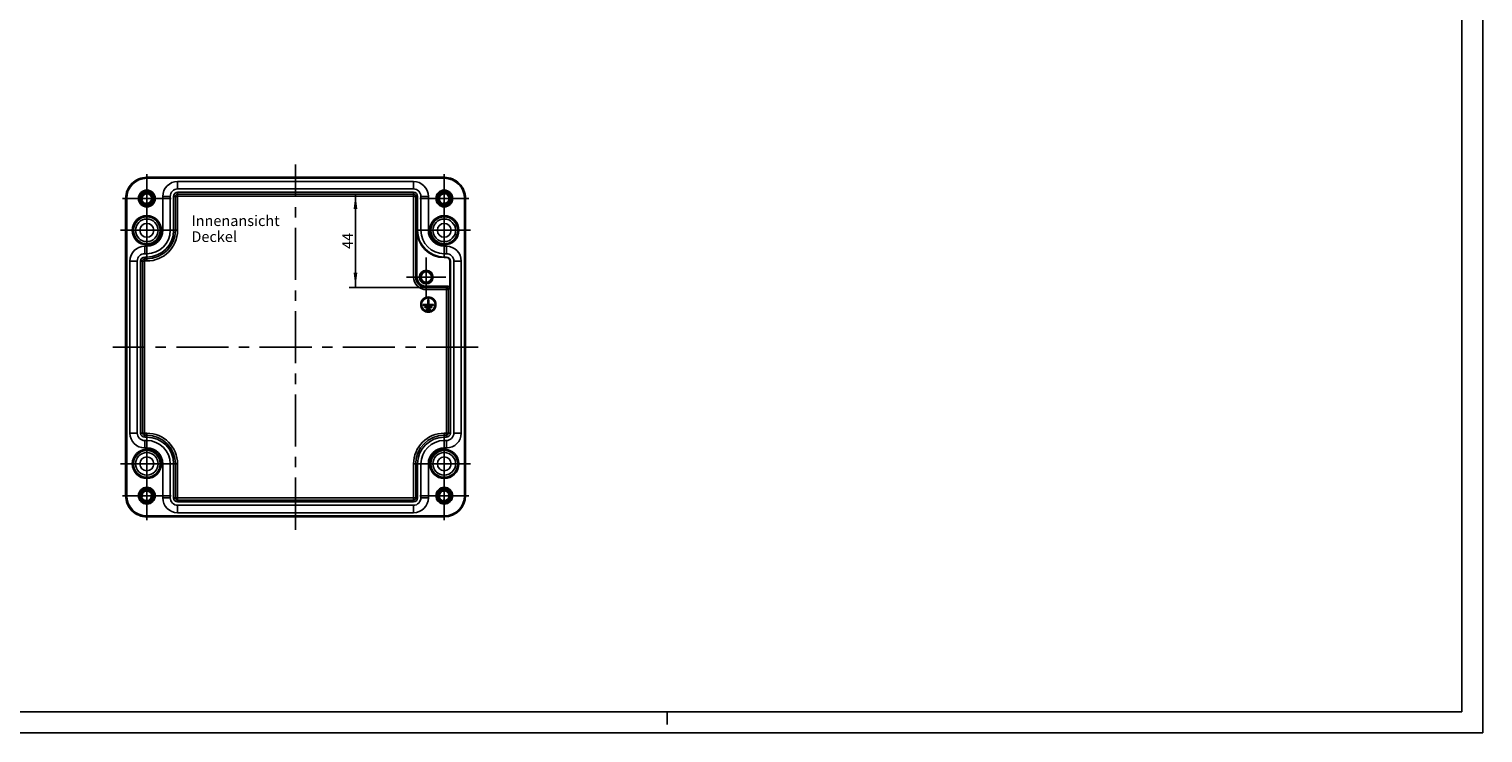
# Model space of a CAD drawing. Units: millimetres. Extents: x 0 to 594, y 0 to 420.
# Drawn here: x 252 to 594, y 0 to 166 of the extents above; entities that cross this region are included whole.
import ezdxf

# ---------------------------------------------------------------- set-up
doc = ezdxf.new("R2010")
doc.units = ezdxf.units.MM
doc.header["$LTSCALE"] = 32.67
doc.linetypes.add('CENTER', pattern=[0.6, 0.375, -0.075, 0.075, -0.075])
doc.layers.get('0').update_dxf_attribs({"linetype": 'CONTINUOUS'})
for name, color, linetype in [('AUSFORMSCHRAEGEN', 7, 'CONTINUOUS'), ('BEZUGSACHSEN', 7, 'CONTINUOUS'), ('BG_STARTBEZUEGE', 7, 'CONTINUOUS'), ('DEFAULT_1', 7, 'CENTER'), ('FASEN', 7, 'CONTINUOUS'), ('RUNDUNGEN', 7, 'CONTINUOUS'), ('TEIL_STARTBEZUEGE', 7, 'CONTINUOUS'), ('ZEICHNUNGSBEMASSUNGEN', 7, 'CONTINUOUS')]:
    doc.layers.add(name, color=color, linetype=linetype)
doc.styles.get("Standard").update_dxf_attribs({"font": 'txt', "width": 0.7})
doc.dimstyles.new('DIMSTYLE_2', dxfattribs={"dimtxt": 2.5, "dimasz": 3.5, "dimexe": 0.18, "dimexo": 0.0625, "dimgap": 0.09, "dimtad": 1, "dimdec": 3, "dimlfac": 2, "dimdsep": 46, "dimtxsty": 'STANDARD', "dimblk": '_FILLED', "dimblk1": '_FILLED', "dimblk2": '_FILLED', "dimcen": 0.09, "dimclrt": 5, "dimadec": 0, "dimazin": 0, "dimtp": 0.3, "dimtm": 0.3, "dimtfac": 1, "dimtdec": 3, "dimtofl": 0, "dimtmove": 0, "dimatfit": 3, "dimldrblk": '_FILLED', "dimfxl": 1, "dimtolj": 1, "dimarcsym": 0})

# ---------------------------------------------------------------- blocks, each defined once
blk = doc.blocks.new('_FILLED')
at = {"color": 0, "linetype": 'BYBLOCK'}
blk.add_solid([(0, 0), (-1, 0.125), (-1, -0.125)], dxfattribs=at)
blk = doc.blocks.new('*D26')
at = {"layer": 'ZEICHNUNGSBEMASSUNGEN', "color": 2, "linetype": 'CONTINUOUS'}
for p, q in [((329.13, 126.9), (327.16, 126.9)), ((328.66, 126.9), (328.66, 115.9)), ((328.66, 104.9), (328.66, 115.9)), ((345.31, 104.9), (327.16, 104.9))]:
    blk.add_line(p, q, dxfattribs=at)
at = {"layer": 'ZEICHNUNGSBEMASSUNGEN', "color": 2, "linetype": 'CONTINUOUS', "xscale": 3.5, "yscale": 3.5, "zscale": 3.5}
for p, rotation in [((328.66, 126.9), 90), ((328.66, 104.9), 270)]:
    blk.add_blockref('_FILLED', p, dxfattribs=dict(at, rotation=rotation))
at = {"layer": 'ZEICHNUNGSBEMASSUNGEN', "color": 5, "linetype": 'CONTINUOUS', "insert": (325.54, 115.9), "char_height": 2.5, "width": 3.9286, "attachment_point": 2, "rotation": 90, "line_spacing_factor": 0.9}
blk.add_mtext('44', dxfattribs=at)

msp = doc.modelspace()

# ---------------------------------------------------------------- linework, layer by layer
at = {"color": 2, "linetype": 'CONTINUOUS'}
for p, q in [((594, 0), (594, 420)), ((402, 5), (402, 2)), ((0, 0), (594, 0))]:
    msp.add_line(p, q, dxfattribs=at)
at = {"color": 7, "linetype": 'CONTINUOUS'}
for p, q in [((589, 5), (589, 415)), ((342.30642, 129.86899), (286.80642, 129.86899)), ((342.30642, 128.11899), (286.80642, 128.11899)), ((283.30642, 126.36899), (283.30642, 118.36899)), ((285.05642, 126.36899), (285.05642, 118.36899)), ((344.05642, 118.36899), (344.05642, 126.36899)), ((345.80642, 118.36899), (345.80642, 126.36899)), ((279.55642, 114.61899), (279.05642, 114.61899)), ((350.05642, 114.61899), (349.55642, 114.61899)), ((275.55642, 111.11899), (275.55642, 70.61899)), ((277.30642, 111.11899), (277.30642, 70.61899)), ((279.55642, 112.86899), (279.05642, 112.86899)), ((350.05642, 112.86899), (349.55642, 112.86899)), ((351.80642, 70.61899), (351.80642, 111.11899)), ((353.55642, 70.61899), (353.55642, 111.11899)), ((279.05642, 68.86899), (279.55642, 68.86899)), ((349.55642, 68.86899), (350.05642, 68.86899)), ((279.05642, 67.11899), (279.55642, 67.11899)), ((349.55642, 67.11899), (350.05642, 67.11899)), ((283.30642, 63.36899), (283.30642, 55.36899)), ((285.05642, 63.36899), (285.05642, 55.36899)), ((344.05642, 55.36899), (344.05642, 63.36899)), ((345.80642, 55.36899), (345.80642, 63.36899)), ((286.80642, 53.61899), (342.30642, 53.61899)), ((286.80642, 51.86899), (342.30642, 51.86899)), ((5, 5), (589, 5))]:
    msp.add_line(p, q, dxfattribs=at)
at = {"color": 2, "linetype": 'CONTINUOUS'}
for centre in [(279.55642, 125.86899), (349.55642, 125.86899), (279.55642, 55.86899), (349.55642, 55.86899)]:
    msp.add_arc(centre, 1.125, 255, 195, dxfattribs=at)
at = {"color": 7, "linetype": 'CONTINUOUS'}
for centre, radius, start, end in [((286.80642, 126.36899), 3.5, 90, 180), ((286.80642, 126.36899), 1.75, 90, 180), ((342.30642, 126.36899), 3.5, 0, 90), ((342.30642, 126.36899), 1.75, 0, 90), ((279.55642, 118.36899), 5.5, 270, 360), ((279.55642, 118.36899), 3.75, 270, 360), ((349.55642, 118.36899), 5.5, 180, 270), ((349.55642, 118.36899), 3.75, 180, 270), ((279.05642, 111.11899), 3.5, 90, 180), ((350.05642, 111.11899), 3.5, 0, 90), ((279.05642, 111.11899), 1.75, 90, 180), ((350.05642, 111.11899), 1.75, 0, 90), ((279.05642, 70.61899), 3.5, 180, 270), ((279.05642, 70.61899), 1.75, 180, 270), ((279.55642, 63.36899), 5.5, 0, 90), ((349.55642, 63.36899), 5.5, 90, 180), ((350.05642, 70.61899), 3.5, 270, 360), ((350.05642, 70.61899), 1.75, 270, 360), ((279.55642, 63.36899), 3.75, 0, 90), ((349.55642, 63.36899), 3.75, 90, 180), ((286.80642, 55.36899), 3.5, 180, 270), ((286.80642, 55.36899), 1.75, 180, 270), ((342.30642, 55.36899), 3.5, 270, 360), ((342.30642, 55.36899), 1.75, 270, 360)]:
    msp.add_arc(centre, radius, start, end, dxfattribs=at)
at = {"layer": 'AUSFORMSCHRAEGEN', "color": 7, "linetype": 'CONTINUOUS'}
for p, q in [((286.80642, 127.33027), (342.30642, 127.33027)), ((285.84514, 118.36899), (285.84514, 126.36899)), ((343.26769, 126.36899), (343.26769, 118.36899)), ((343.12354, 107.36899), (343.12354, 118.36899)), ((278.09514, 70.61899), (278.09514, 111.11899)), ((279.05642, 112.08027), (279.55642, 112.08027)), ((349.55642, 112.08027), (350.05642, 112.08027)), ((350.05642, 111.93612), (349.55642, 111.93612)), ((351.01769, 111.11899), (351.01769, 70.61899)), ((279.55642, 69.65771), (279.05642, 69.65771)), ((350.05642, 69.65771), (349.55642, 69.65771)), ((285.84514, 55.36899), (285.84514, 63.36899)), ((343.26769, 63.36899), (343.26769, 55.36899)), ((342.30642, 54.40771), (286.80642, 54.40771))]:
    msp.add_line(p, q, dxfattribs=at)
at = {"layer": 'AUSFORMSCHRAEGEN', "color": 9, "linetype": 'CONTINUOUS'}
for p, q in [((343.12354, 118.36899), (343.26769, 118.36899)), ((349.55642, 111.93612), (349.55642, 112.08027)), ((350.05642, 111.93612), (350.05642, 112.08027)), ((350.87354, 111.11899), (351.01769, 111.11899))]:
    msp.add_line(p, q, dxfattribs=at)
at = {"layer": 'AUSFORMSCHRAEGEN', "color": 7, "linetype": 'CONTINUOUS'}
for centre, radius, start, end in [((286.80642, 126.36899), 0.96128, 90, 180), ((342.30642, 126.36899), 0.96128, 0, 90), ((279.55642, 118.36899), 6.28872, 270, 360), ((349.55642, 118.36899), 6.43287, 180, 270), ((349.55642, 118.36899), 6.28872, 180, 270), ((279.05642, 111.11899), 0.96128, 90, 180), ((350.05642, 111.11899), 0.96128, 0, 90), ((350.05642, 111.11899), 0.81713, 0, 90), ((345.30642, 107.36899), 2.18287, 180, 270), ((279.05642, 70.61899), 0.96128, 180, 270), ((279.55642, 63.36899), 6.28872, 0, 90), ((349.55642, 63.36899), 6.28872, 90, 180), ((350.05642, 70.61899), 0.96128, 270, 360), ((286.80642, 55.36899), 0.96128, 180, 270), ((342.30642, 55.36899), 0.96128, 270, 360)]:
    msp.add_arc(centre, radius, start, end, dxfattribs=at)
at = {"layer": 'BEZUGSACHSEN', "color": 7, "linetype": 'CENTER'}
for p, q in [((279.55642, 125.86899), (279.55642, 131.61899)), ((349.55642, 125.86899), (349.55642, 131.61899)), ((279.55642, 125.86899), (273.80642, 125.86899)), ((279.55642, 125.86899), (279.55642, 120.11899)), ((279.55642, 125.86899), (285.30642, 125.86899)), ((349.55642, 125.86899), (343.80642, 125.86899)), ((349.55642, 125.86899), (349.55642, 120.11899)), ((349.55642, 125.86899), (355.30642, 125.86899)), ((279.55642, 118.36899), (279.55642, 120.11899)), ((349.55642, 118.36899), (349.55642, 120.11899)), ((279.55642, 118.36899), (273.35642, 118.36899)), ((279.55642, 118.36899), (279.55642, 112.16899)), ((279.55642, 118.36899), (285.75642, 118.36899)), ((349.55642, 118.36899), (343.35642, 118.36899)), ((349.55642, 118.36899), (355.75642, 118.36899)), ((349.55642, 118.36899), (349.55642, 112.16899)), ((345.30642, 108.88816), (345.30642, 111.99399)), ((343.78725, 107.36899), (340.68142, 107.36899)), ((345.30642, 107.36899), (343.78725, 107.36899)), ((345.30642, 107.36899), (345.30642, 108.88816)), ((345.30642, 107.36899), (346.82559, 107.36899)), ((345.30642, 107.36899), (345.30642, 105.84982)), ((346.82559, 107.36899), (349.93142, 107.36899)), ((345.30642, 105.84982), (345.30642, 102.74399)), ((279.55642, 63.36899), (279.55642, 69.56899)), ((349.55642, 63.36899), (349.55642, 69.56899)), ((279.55642, 63.36899), (273.35642, 63.36899)), ((279.55642, 63.36899), (279.55642, 57.16899)), ((279.55642, 63.36899), (285.75642, 63.36899)), ((349.55642, 63.36899), (343.35642, 63.36899)), ((349.55642, 63.36899), (355.75642, 63.36899)), ((349.55642, 63.36899), (349.55642, 57.16899)), ((279.55642, 55.86899), (273.80642, 55.86899)), ((279.55642, 55.86899), (279.55642, 57.16899)), ((279.55642, 55.86899), (279.55642, 50.11899)), ((279.55642, 55.86899), (285.30642, 55.86899)), ((349.55642, 55.86899), (343.80642, 55.86899)), ((349.55642, 55.86899), (349.55642, 57.16899)), ((349.55642, 55.86899), (355.30642, 55.86899)), ((349.55642, 55.86899), (349.55642, 50.11899))]:
    msp.add_line(p, q, dxfattribs=at)
at = {"layer": 'BEZUGSACHSEN', "color": 7, "linetype": 'CONTINUOUS'}
for p, q in [((345.70642, 100.86899), (344.60642, 100.86899)), ((344.60642, 100.86899), (344.60642, 100.66899)), ((344.60642, 100.66899), (347.00642, 100.66899)), ((346.60642, 100.36899), (345.00642, 100.36899)), ((345.00642, 100.36899), (345.00642, 100.16899)), ((345.00642, 100.16899), (346.60642, 100.16899)), ((346.20642, 99.86899), (345.40642, 99.86899)), ((345.40642, 99.86899), (345.40642, 99.66899)), ((345.40642, 99.66899), (346.20642, 99.66899)), ((345.90642, 102.06899), (345.70642, 102.06899)), ((345.70642, 102.06899), (345.70642, 100.86899)), ((345.90642, 100.86899), (345.90642, 102.06899)), ((347.00642, 100.86899), (345.90642, 100.86899)), ((346.20642, 99.66899), (346.20642, 99.86899)), ((346.60642, 100.16899), (346.60642, 100.36899)), ((347.00642, 100.66899), (347.00642, 100.86899))]:
    msp.add_line(p, q, dxfattribs=at)
for centre, radius in [((279.55642, 125.86899), 1.975), ((279.55642, 125.86899), 1.75), ((349.55642, 125.86899), 1.975), ((349.55642, 125.86899), 1.75), ((279.55642, 118.36899), 1.625), ((349.55642, 118.36899), 1.625), ((345.30642, 107.36899), 1.625), ((345.80642, 100.86899), 1.8), ((345.80642, 100.86899), 1.6), ((279.55642, 63.36899), 1.625), ((349.55642, 63.36899), 1.625), ((279.55642, 55.86899), 1.975), ((279.55642, 55.86899), 1.75), ((349.55642, 55.86899), 1.975), ((349.55642, 55.86899), 1.75)]:
    msp.add_circle(centre, radius, dxfattribs=at)
at = {"layer": 'BG_STARTBEZUEGE', "color": 7, "linetype": 'CENTER'}
for p, q in [((314.55642, 47.87118), (314.55642, 133.8668)), ((357.55423, 90.86899), (271.55861, 90.86899))]:
    msp.add_line(p, q, dxfattribs=at)
at = {"layer": 'DEFAULT_1', "color": 7, "linetype": 'CENTER'}
for q in [(345.30642, 110.36904), (342.30637, 107.36899), (348.30647, 107.36899), (345.30642, 104.36894)]:
    msp.add_line((345.30642, 107.36899), q, dxfattribs=at)
at = {"layer": 'FASEN', "color": 7, "linetype": 'CONTINUOUS'}
for centre, radius in [((279.55642, 125.86899), 1.5), ((279.55642, 125.86899), 1.25), ((349.55642, 125.86899), 1.5), ((349.55642, 125.86899), 1.25), ((345.30642, 107.36899), 1.47507), ((345.30642, 107.36899), 1.225), ((279.55642, 55.86899), 1.5), ((279.55642, 55.86899), 1.25), ((349.55642, 55.86899), 1.5), ((349.55642, 55.86899), 1.25)]:
    msp.add_circle(centre, radius, dxfattribs=at)
at = {"layer": 'RUNDUNGEN', "color": 9, "linetype": 'CONTINUOUS'}
for p, q in [((279.55642, 130.6168), (279.55642, 130.8668)), ((349.55642, 130.6168), (279.55642, 130.6168)), ((349.55642, 130.6168), (349.55642, 130.8668)), ((286.80642, 129.86899), (286.80642, 128.11899)), ((286.80642, 126.39699), (286.80642, 127.33027)), ((286.80642, 126.89616), (342.30642, 126.89616)), ((342.30642, 129.86899), (342.30642, 128.11899)), ((342.30642, 126.39699), (342.30642, 127.33027)), ((274.80861, 125.86899), (274.55861, 125.86899)), ((274.80861, 125.86899), (274.80861, 55.86899)), ((283.30642, 126.36899), (285.05642, 126.36899)), ((286.77842, 126.36899), (285.84514, 126.36899)), ((286.27925, 118.36899), (286.27925, 126.36899)), ((286.77842, 118.36899), (286.77842, 126.36899)), ((286.80642, 126.39699), (342.30642, 126.39699)), ((342.33442, 126.36899), (342.33442, 107.36899)), ((342.33442, 126.36899), (343.26769, 126.36899)), ((342.83359, 126.36899), (342.83359, 107.36899)), ((345.80642, 126.36899), (344.05642, 126.36899)), ((354.30423, 125.86899), (354.55423, 125.86899)), ((354.30423, 55.86899), (354.30423, 125.86899)), ((283.30642, 118.36899), (285.05642, 118.36899)), ((286.77842, 118.36899), (285.84514, 118.36899)), ((345.80642, 118.36899), (344.05642, 118.36899)), ((279.05642, 114.61899), (279.05642, 112.86899)), ((279.55642, 114.61899), (279.55642, 112.86899)), ((349.55642, 114.61899), (349.55642, 112.86899)), ((350.05642, 114.61899), (350.05642, 112.86899)), ((275.55642, 111.11899), (277.30642, 111.11899)), ((279.02842, 111.11899), (278.09514, 111.11899)), ((278.52925, 70.61899), (278.52925, 111.11899)), ((279.02842, 70.61899), (279.02842, 111.11899)), ((279.05642, 111.14699), (279.05642, 112.08027)), ((279.05642, 111.64616), (279.55642, 111.64616)), ((279.05642, 111.14699), (279.55642, 111.14699)), ((279.55642, 111.14699), (279.55642, 112.08027)), ((353.55642, 111.11899), (351.80642, 111.11899)), ((342.33442, 107.36899), (343.12354, 107.36899)), ((345.30642, 104.39699), (345.30642, 105.18612)), ((345.30642, 104.89616), (350.08442, 104.89616)), ((345.30642, 104.39699), (350.58359, 104.39699)), ((350.08442, 104.89616), (350.37437, 105.18612)), ((350.08442, 104.89616), (350.08442, 70.61899)), ((350.58359, 104.39699), (350.87354, 104.68695)), ((350.58359, 104.39699), (350.58359, 70.61899)), ((275.55642, 70.61899), (277.30642, 70.61899)), ((279.02842, 70.61899), (278.09514, 70.61899)), ((279.05642, 70.59099), (279.05642, 69.65771)), ((279.55642, 70.59099), (279.05642, 70.59099)), ((279.55642, 70.09182), (279.05642, 70.09182)), ((279.05642, 67.11899), (279.05642, 68.86899)), ((279.55642, 70.59099), (279.55642, 69.65771)), ((279.55642, 67.11899), (279.55642, 68.86899)), ((350.05642, 70.59099), (349.55642, 70.59099)), ((349.55642, 70.59099), (349.55642, 69.65771)), ((350.05642, 70.09182), (349.55642, 70.09182)), ((349.55642, 67.11899), (349.55642, 68.86899)), ((350.05642, 70.59099), (350.05642, 69.65771)), ((350.05642, 67.11899), (350.05642, 68.86899)), ((350.08442, 70.61899), (351.01769, 70.61899)), ((353.55642, 70.61899), (351.80642, 70.61899)), ((283.30642, 63.36899), (285.05642, 63.36899)), ((286.77842, 63.36899), (285.84514, 63.36899)), ((286.27925, 55.36899), (286.27925, 63.36899)), ((286.77842, 55.36899), (286.77842, 63.36899)), ((342.33442, 63.36899), (343.26769, 63.36899)), ((342.33442, 63.36899), (342.33442, 55.36899)), ((342.83359, 63.36899), (342.83359, 55.36899)), ((345.80642, 63.36899), (344.05642, 63.36899)), ((274.80861, 55.86899), (274.55861, 55.86899)), ((283.30642, 55.36899), (285.05642, 55.36899)), ((286.77842, 55.36899), (285.84514, 55.36899)), ((342.30642, 55.34099), (286.80642, 55.34099)), ((286.80642, 55.34099), (286.80642, 54.40771)), ((342.30642, 54.84182), (286.80642, 54.84182)), ((342.30642, 55.34099), (342.30642, 54.40771)), ((342.33442, 55.36899), (343.26769, 55.36899)), ((345.80642, 55.36899), (344.05642, 55.36899)), ((354.30423, 55.86899), (354.55423, 55.86899)), ((286.80642, 51.86899), (286.80642, 53.61899)), ((342.30642, 51.86899), (342.30642, 53.61899)), ((279.55642, 51.12118), (349.55642, 51.12118)), ((279.55642, 51.12118), (279.55642, 50.87118)), ((349.55642, 51.12118), (349.55642, 50.87118))]:
    msp.add_line(p, q, dxfattribs=at)
at = {"layer": 'RUNDUNGEN', "color": 7, "linetype": 'CONTINUOUS'}
for p, q in [((349.55642, 130.8668), (279.55642, 130.8668)), ((274.55861, 125.86899), (274.55861, 55.86899)), ((354.55423, 55.86899), (354.55423, 125.86899)), ((350.87354, 111.11899), (350.87354, 104.68695)), ((350.37437, 105.18612), (345.30642, 105.18612)), ((279.55642, 50.87118), (349.55642, 50.87118))]:
    msp.add_line(p, q, dxfattribs=at)
at = {"layer": 'RUNDUNGEN', "color": 9, "linetype": 'CONTINUOUS'}
for centre, radius in [((279.55642, 118.36899), 3.4455), ((279.55642, 118.36899), 3.19554), ((279.55642, 118.36899), 3.15893), ((279.55642, 118.36899), 2.65901), ((349.55642, 118.36899), 3.4455), ((349.55642, 118.36899), 3.19554), ((349.55642, 118.36899), 3.15893), ((349.55642, 118.36899), 2.65901), ((279.55642, 63.36899), 3.4455), ((279.55642, 63.36899), 3.19554), ((279.55642, 63.36899), 3.15893), ((279.55642, 63.36899), 2.65901), ((349.55642, 63.36899), 3.4455), ((349.55642, 63.36899), 3.19554), ((349.55642, 63.36899), 3.15893), ((349.55642, 63.36899), 2.65901)]:
    msp.add_circle(centre, radius, dxfattribs=at)
at = {"layer": 'RUNDUNGEN', "color": 7, "linetype": 'CONTINUOUS'}
for centre, start, end in [((279.55642, 125.86899), 90, 180.0000001), ((349.55642, 125.86899), 0, 90.0000001), ((279.55642, 55.86899), 180, 270.0000001), ((349.55642, 55.86899), 270, 360)]:
    msp.add_arc(centre, 4.99781, start, end, dxfattribs=at)
at = {"layer": 'RUNDUNGEN', "color": 9, "linetype": 'CONTINUOUS'}
for centre, radius, start, end in [((279.55642, 125.86899), 4.74781, 90, 180), ((349.55642, 125.86899), 4.74781, 0, 90), ((286.80642, 126.36899), 0.52717, 90, 180), ((342.30642, 126.36899), 0.52717, 0, 90), ((286.80642, 126.36899), 0.028, 90, 180), ((342.30642, 126.36899), 0.028, 0, 90), ((279.55642, 118.36899), 7.222, 270, 360), ((279.55642, 118.36899), 6.72283, 270, 360), ((279.05642, 111.11899), 0.52717, 90, 180), ((279.05642, 111.11899), 0.028, 90, 180), ((345.30642, 107.36899), 2.972, 180, 270), ((345.30642, 107.36899), 2.47283, 180, 270), ((350.08245, 104.39502), 0.50114, 0.2245459, 89.7754173), ((279.05642, 70.61899), 0.52717, 180, 270), ((279.05642, 70.61899), 0.028, 180, 270), ((279.55642, 63.36899), 7.222, 0, 90), ((279.55642, 63.36899), 6.72283, 0, 90), ((349.55642, 63.36899), 7.222, 90, 180), ((349.55642, 63.36899), 6.72283, 90, 180), ((350.05642, 70.61899), 0.52717, 270, 360), ((350.05642, 70.61899), 0.028, 270, 360), ((279.55642, 55.86899), 4.74781, 180, 270), ((286.80642, 55.36899), 0.52717, 180, 270), ((286.80642, 55.36899), 0.028, 180, 270), ((342.30642, 55.36899), 0.52717, 270, 360), ((342.30642, 55.36899), 0.028, 270, 360), ((349.55642, 55.86899), 4.74781, 270, 360)]:
    msp.add_arc(centre, radius, start, end, dxfattribs=at)
at = {"layer": 'RUNDUNGEN', "color": 7, "linetype": 'CONTINUOUS'}
msp.add_ellipse((350.37271, 104.68529), major_axis=(0.35473, 0.35473), ratio=0.996691855, start_param=-0.783741352, end_param=0.783741352, dxfattribs=at)
at = {"layer": 'TEIL_STARTBEZUEGE', "color": 7, "linetype": 'CENTER'}
for p, q in [((314.55642, 47.87118), (314.55642, 133.8668)), ((279.55642, 120.39855), (279.55642, 131.33942)), ((349.55642, 120.39855), (349.55642, 131.33942)), ((285.02685, 125.86899), (274.08598, 125.86899)), ((355.02685, 125.86899), (344.08598, 125.86899)), ((357.55423, 90.86899), (271.55861, 90.86899)), ((279.55642, 50.39855), (279.55642, 61.33942)), ((349.55642, 50.39855), (349.55642, 61.33942)), ((285.02685, 55.86899), (274.08598, 55.86899)), ((355.02685, 55.86899), (344.08598, 55.86899))]:
    msp.add_line(p, q, dxfattribs=at)

# ---------------------------------------------------------------- texts
at = {"color": 5, "linetype": 'CONTINUOUS', "insert": (290.05221, 121.87952), "char_height": 2.5, "width": 20.2380952, "attachment_point": 1, "line_spacing_factor": 0.9}
msp.add_mtext('Innenansicht\\PDeckel', dxfattribs=at)

# ---------------------------------------------------------------- dimensions: what is measured, and where the dimension line sits
at = {"layer": 'ZEICHNUNGSBEMASSUNGEN', "color": 2, "linetype": 'CONTINUOUS'}
dim = msp.add_linear_dim(base=(328.66343, 104.89616), p1=(327.16343, 126.89616), p2=(345.30642, 104.89616), angle=270, dimstyle='DIMSTYLE_2', dxfattribs=at)
dim.commit()
dim.dimension.update_dxf_attribs({"geometry": '*D26', "text_midpoint": (327.66857, 114.14009), "dimtype": 160})

doc.saveas('drawing.dxf')
